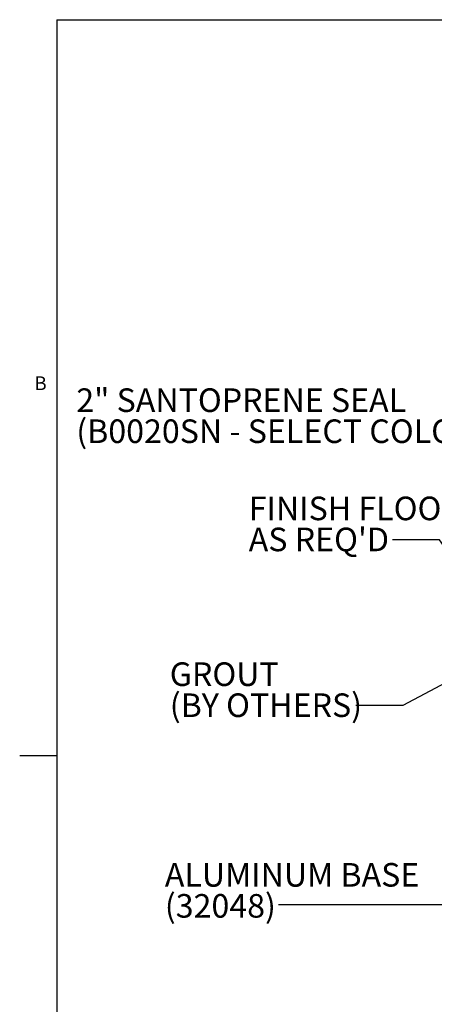
# Model space of a CAD drawing. Units: inches. Extents: x 0.1 to 10.8, y 0.2 to 8.4.
# Drawn here: x 0.1 to 2.3, y 3 to 8.2 of the extents above; entities that cross this region are included whole.
import ezdxf

# ---------------------------------------------------------------- set-up
doc = ezdxf.new("R2010")
doc.units = ezdxf.units.IN
doc.header["$MEASUREMENT"] = 0
doc.layers.add('FORMAT', color=7, linetype='Continuous')
doc.styles.add('SLDTEXTSTYLE0', font='TXT', dxfattribs={"width": 0.75})
doc.styles.add('SLDTEXTSTYLE1', font='TXT', dxfattribs={"width": 0.605})
doc.dimstyles.new('SLDDIMSTYLE8', dxfattribs={"dimtxt": 0.18, "dimasz": 0.13, "dimexe": 0, "dimexo": 0.0625, "dimgap": 0, "dimtad": 0, "dimtih": 1, "dimtoh": 1, "dimdec": 0, "dimrnd": 1e-09, "dimzin": 0, "dimdsep": 46, "dimtxsty": 'Standard', "dimsah": 1, "dimcen": 0.09, "dimadec": 0, "dimazin": 0, "dimtfac": 0.13, "dimtdec": 0, "dimtofl": 0, "dimtmove": 0, "dimatfit": 3, "dimfxl": 0, "dimfrac": 2, "dimtolj": 1, "dimtzin": 0, "dimarcsym": 0})
doc.dimstyles.new('SLDDIMSTYLE9', dxfattribs={"dimtxt": 0.18, "dimasz": 0.04, "dimexe": 0, "dimexo": 0.0625, "dimgap": 0, "dimtad": 0, "dimtih": 1, "dimtoh": 1, "dimdec": 0, "dimrnd": 1e-09, "dimzin": 0, "dimdsep": 46, "dimtxsty": 'Standard', "dimblk1": 'DOT', "dimblk2": 'DOT', "dimsah": 1, "dimcen": 0.09, "dimadec": 0, "dimazin": 0, "dimtfac": 0.04, "dimtdec": 0, "dimtofl": 0, "dimtmove": 0, "dimatfit": 3, "dimldrblk": 'DOT', "dimfxl": 0, "dimfrac": 2, "dimtolj": 1, "dimtzin": 0, "dimarcsym": 0})

# ---------------------------------------------------------------- blocks, each defined once
blk = doc.blocks.new('SW_NOTE_0_3')
at = {"layer": 'FORMAT', "color": 0, "char_height": 0.125, "attachment_point": 1, "style": 'SLDTEXTSTYLE0'}
for s, insert in [('ALUMINUM BASE', (-0.6015, 0.2206)), ('(32048)', (-0.6015, 0.0562))]:
    blk.add_mtext(s, dxfattribs=dict(at, insert=insert))
blk = doc.blocks.new('SW_NOTE_0_4')
at = {"layer": 'FORMAT', "color": 0, "char_height": 0.125, "attachment_point": 1, "style": 'SLDTEXTSTYLE0'}
for s, insert in [('FINISH FLOORING', (-0.7611, 0.2291)), ("AS REQ'D", (-0.7611, 0.0647))]:
    blk.add_mtext(s, dxfattribs=dict(at, insert=insert))
blk = doc.blocks.new('SW_NOTE_0_5')
at = {"layer": 'FORMAT', "color": 0, "char_height": 0.125, "attachment_point": 1, "style": 'SLDTEXTSTYLE0'}
for s, insert in [('2" SANTOPRENE SEAL', (-2.1549, 0.2251)), ('(B0020SN - SELECT COLOR)', (-2.1549, 0.0607))]:
    blk.add_mtext(s, dxfattribs=dict(at, insert=insert))
blk = doc.blocks.new('SW_NOTE_0_10')
at = {"layer": 'FORMAT', "color": 0, "char_height": 0.125, "attachment_point": 1, "style": 'SLDTEXTSTYLE0'}
for s, insert in [('GROUT', (-0.986, 0.229)), ('(BY OTHERS)', (-0.986, 0.0646))]:
    blk.add_mtext(s, dxfattribs=dict(at, insert=insert))
blk = doc.blocks.new('_Dot')
at = {"color": 0, "linetype": 'ByBlock', "lineweight": -2}
blk.add_line((-0.5, 0), (-1, 0), dxfattribs=at)
at = {"color": 0, "linetype": 'ByBlock', "const_width": 0.5}
blk.add_lwpolyline([(-0.25, 0, 1), (0.25, 0, 1)], format="xyb", close=True, dxfattribs=at)

msp = doc.modelspace()

# ---------------------------------------------------------------- linework, layer by layer
at = {"color": 8, "linetype": 'Continuous', "lineweight": 18}
for q in [(10.629927, 8.1920732), (0.329927, 0.3920732)]:
    msp.add_line((0.329927, 8.1920732), q, dxfattribs=at)
at = {"layer": 'FORMAT'}
for q in [(10.629927, 8.1920732), (0.329927, 0.3920732)]:
    msp.add_line((0.329927, 8.1920732), q, dxfattribs=at)
at = {"layer": 'FORMAT', "color": 8}
msp.add_line((0.329927, 4.2920732), (0.1330766, 4.2920732), dxfattribs=at)

# ---------------------------------------------------------------- block references
at = {"layer": 'FORMAT'}
for name, p in [('SW_NOTE_0_5', (2.5880213, 6.0137079)), ('SW_NOTE_0_4', (2.1081787, 5.4362801)), ('SW_NOTE_0_10', (1.9145312, 4.558208)), ('SW_NOTE_0_3', (1.5039539, 3.5035671))]:
    msp.add_blockref(name, p, dxfattribs=at)

# ---------------------------------------------------------------- texts
at = {"layer": 'FORMAT', "insert": (0.2108057, 6.3025245), "char_height": 0.0729167, "attachment_point": 1, "style": 'SLDTEXTSTYLE1'}
msp.add_mtext('B', dxfattribs=at)

# ---------------------------------------------------------------- leaders
at = {"layer": 'FORMAT'}
for points, dimstyle in [([(2.6527203, 5.0104611), (2.3581787, 5.4362801), (2.1081787, 5.4362801)], 'SLDDIMSTYLE8'), ([(2.7253654, 4.8598791), (2.1645312, 4.558208), (1.9145312, 4.558208)], 'SLDDIMSTYLE9'), ([(3.3475452, 4.7457552), (2.4924956, 3.5035671), (1.5039539, 3.5035671)], 'SLDDIMSTYLE8')]:
    msp.add_leader(points, dimstyle=dimstyle, dxfattribs=at)

doc.saveas('drawing.dxf')
